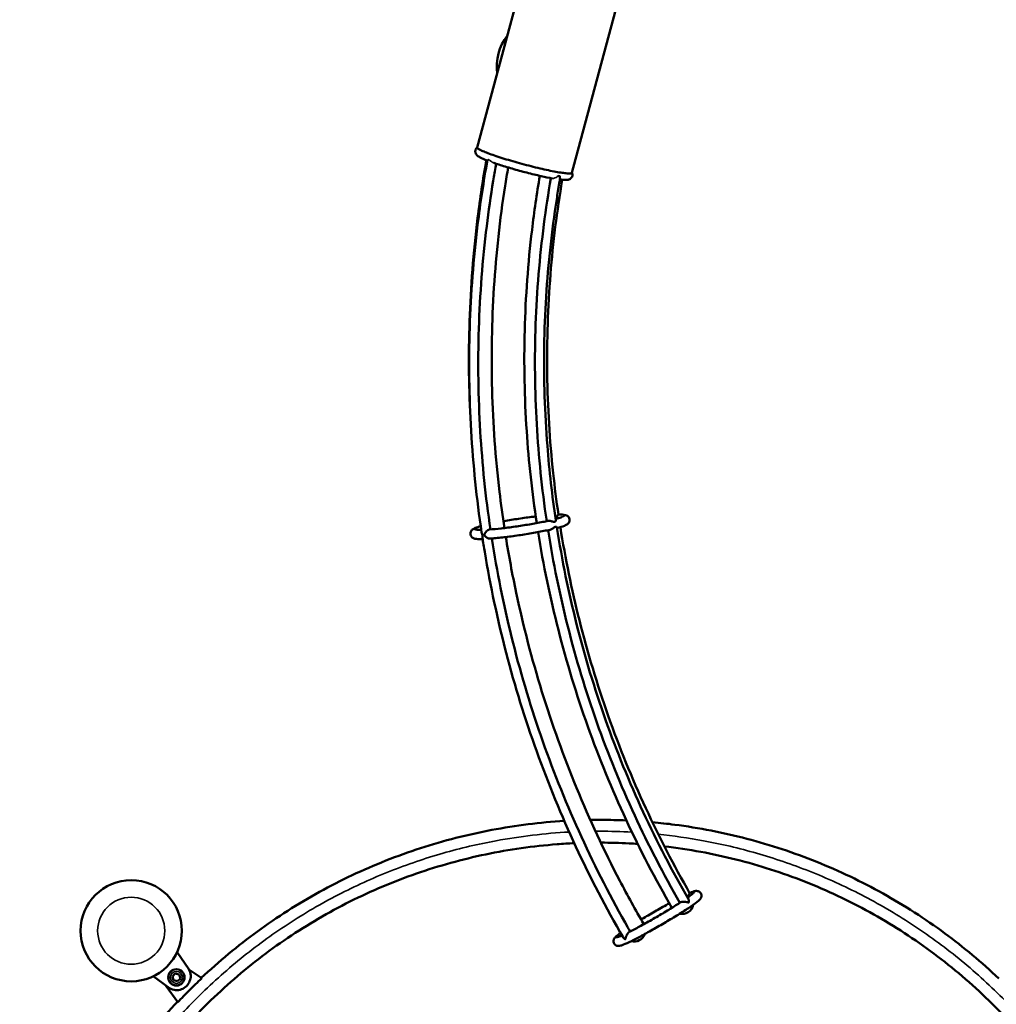
# Model space of a CAD drawing. Units: millimetres. Extents: x 5981.8 to 5992.3, y 2262.5 to 2271.7.
# Drawn here: x 5987.4 to 5988.2, y 2267.8 to 2268.7 of the extents above; entities that cross this region are included whole.
import ezdxf

# ---------------------------------------------------------------- set-up
doc = ezdxf.new("R2010")
doc.units = ezdxf.units.MM
doc.header["$LTSCALE"] = 25
for name, color, linetype, lineweight in [('ESF_Spielgeraet', 7, 'Continuous', 15), ('Sichtbar (ISO)', 7, 'Continuous', 50), ('Sichtbar schmal (ISO)', 7, 'Continuous', 35)]:
    doc.layers.add(name, color=color, linetype=linetype, lineweight=lineweight)

# ---------------------------------------------------------------- blocks, each defined once
blk = doc.blocks.new('26-0123-XVL-0-000_Murmel-Kombi_M-04')
at = {"layer": 'Sichtbar (ISO)'}
for p, q in [((7691.298, 6500.003), (7651.358, 6350.945)), ((7774.367, 6477.745), (7734.427, 6328.687)), ((7651.358, 6350.945), (7651.358, 6350.945)), ((7398.075, 5629.223), (7387.831, 5644.364)), ((7398.239, 5628.972), (7409.458, 5621.382)), ((7366.892, 5623.109), (7381.12, 5612.803)), ((7383.724, 5623.025), (7386.228, 5625.611)), ((7384.711, 5619.563), (7383.724, 5623.025)), ((7386.228, 5625.611), (7389.72, 5624.736)), ((7390.707, 5621.274), (7388.203, 5618.688)), ((7389.72, 5624.736), (7390.707, 5621.274)), ((7388.401, 5600.35), (7378.153, 5614.497)), ((7388.203, 5618.688), (7384.711, 5619.563))]:
    blk.add_line(p, q, dxfattribs=at)
for centre, radius in [((7347.533, 5663.122), 44.45), ((7387.215, 5622.15), 7.2), ((7387.215, 5622.15), 7.074)]:
    blk.add_circle(centre, radius, dxfattribs=at)
for centre, radius, start, end in [((7712.801, 6421.845), 44.45, 142.276649, 187.723351), ((7831.073, 5687.838), 10, 258.07756, 348.38624), ((7788.966, 5663.634), 10, 255.186723, 339.881869), ((7389.793, 5623.619), 10, 0.636133, 34.081415), ((7387.102, 5623.589), 12.691, 267.526697, 0.636133), ((7386.251, 5620.364), 10, 210.056351, 215.918585), ((7386.986, 5620.901), 10, 234.081415, 267.526697)]:
    blk.add_arc(centre, radius, start, end, dxfattribs=at)
for points, knots in [([(7660.201, 6339.455), (7657.57, 6340.472), (7655.45, 6341.391), (7652.89, 6342.755), (7652.116, 6343.209), (7651.067, 6344.139), (7650.786, 6344.42), (7650.205, 6345.196), (7649.894, 6345.735), (7649.629, 6346.721), (7649.575, 6347.067), (7649.548, 6348.023), (7649.666, 6348.664), (7650.132, 6349.757), (7650.463, 6350.228), (7651.009, 6350.779), (7651.202, 6350.94), (7651.393, 6351.078)], [10.5647371, 10.5647371, 10.5647371, 10.5647371, 11.8730715, 11.8730715, 12.6499412, 12.6499412, 12.9245196, 12.9245196, 13.2233996, 13.2233996, 13.3648958, 13.3648958, 13.6036059, 13.6036059, 13.8253364, 13.8253364, 13.937782, 13.937782, 13.937782, 13.937782]), ([(7651.358, 6350.945), (7651.317, 6350.795), (7651.384, 6350.616), (7651.695, 6350.248), (7651.896, 6350.07), (7652.694, 6349.487), (7653.483, 6349.037), (7655.551, 6348.021), (7656.825, 6347.46), (7659.819, 6346.246), (7661.531, 6345.598), (7665.335, 6344.226), (7667.419, 6343.508), (7671.891, 6342.038), (7674.268, 6341.29), (7679.239, 6339.773), (7681.82, 6339.01), (7687.104, 6337.503), (7689.793, 6336.764), (7695.189, 6335.325), (7697.882, 6334.629), (7703.187, 6333.313), (7705.785, 6332.696), (7710.797, 6331.55), (7713.199, 6331.026), (7717.73, 6330.097), (7719.847, 6329.694), (7723.723, 6329.011), (7725.474, 6328.735), (7728.551, 6328.33), (7729.871, 6328.202), (7732.035, 6328.09), (7732.872, 6328.105), (7734.039, 6328.286), (7734.365, 6328.453), (7734.427, 6328.687)], [-13.5188776, -13.5188776, -13.5188776, -13.5188776, -12.9823989, -12.9823989, -12.5637341, -12.5637341, -11.7258734, -11.7258734, -10.88808, -10.88808, -10.050262, -10.050262, -9.212671, -9.212671, -8.3754939, -8.3754939, -7.5379142, -7.5379142, -6.7002822, -6.7002822, -5.8626153, -5.8626153, -5.0249285, -5.0249285, -4.1872076, -4.1872076, -3.3496783, -3.3496783, -2.5121949, -2.5121949, -1.6749014, -1.6749014, -0.8373805, -0.8373805, -0.0000098, -0.0000098, -0.0000098, -0.0000098]), ([(7645.665, 6106.782), (7645.644, 6107.134), (7645.624, 6107.486), (7643.887, 6138.019), (7643.53, 6168.306), (7645.537, 6228.721), (7647.905, 6258.912), (7653.732, 6305.936), (7656.279, 6322.921), (7659.258, 6339.825)], [8.9066068, 8.9066068, 8.9066068, 8.9066068, 9.0127703, 9.0127703, 18.1124892, 18.1124892, 27.2119546, 27.2119546, 32.3799682, 32.3799682, 32.3799682, 32.3799682]), ([(7655.158, 6012.847), (7650.757, 6042.433), (7647.675, 6072.242), (7644.164, 6132.24), (7643.76, 6162.491), (7645.671, 6222.85), (7647.99, 6253.019), (7653.982, 6301.988), (7656.851, 6320.926), (7660.256, 6339.759)], [0, 0, 0, 0, 9.0020924, 9.0020924, 18.0918023, 18.0918023, 27.1840253, 27.1840253, 32.9470658, 32.9470658, 32.9470658, 32.9470658]), ([(7667.838, 6336.725), (7667.731, 6336.126), (7667.624, 6335.526), (7666.738, 6330.53), (7665.989, 6326.127), (7663.108, 6308.496), (7661.213, 6295.225), (7655.934, 6252.047), (7653.632, 6221.973), (7651.759, 6161.815), (7652.184, 6131.671), (7655.682, 6072.819), (7658.649, 6044.048), (7662.855, 6015.483)], [0.3944643, 0.3944643, 0.3944643, 0.3944643, 0.5778155, 0.5778155, 1.9226296, 1.9226296, 5.9577663, 5.9577663, 15.0217742, 15.0217742, 24.0797982, 24.0797982, 32.7696434, 32.7696434, 32.7696434, 32.7696434]), ([(7678.436, 6333.384), (7677.499, 6327.972), (7676.607, 6322.552), (7671.152, 6287.564), (7667.884, 6257.761), (7664.075, 6198.038), (7663.529, 6168.058), (7665.16, 6108.225), (7667.34, 6078.312), (7672.132, 6037.957), (7673.568, 6027.344), (7675.176, 6016.755)], [67.2166798, 67.2166798, 67.2166798, 67.2166798, 68.8705145, 68.8705145, 77.8807251, 77.8807251, 86.8909887, 86.8909887, 95.9013947, 95.9013947, 99.1235065, 99.1235065, 99.1235065, 99.1235065]), ([(7717.156, 6323.817), (7714.229, 6324.352), (7710.897, 6325.035), (7703.401, 6326.709), (7699.082, 6327.75), (7690.502, 6329.956), (7686.128, 6331.149), (7677.837, 6333.54), (7673.812, 6334.77), (7668.649, 6336.45), (7667.154, 6336.95), (7665.744, 6337.438)], [3.9694493, 3.9694493, 3.9694493, 3.9694493, 5.1726047, 5.1726047, 6.5218263, 6.5218263, 7.8478748, 7.8478748, 9.1699168, 9.1699168, 9.7421075, 9.7421075, 9.7421075, 9.7421075]), ([(7703.477, 6021.077), (7699.411, 6047.89), (7696.479, 6074.893), (7692.76, 6131.376), (7692.181, 6160.926), (7693.745, 6219.887), (7695.892, 6249.36), (7701.281, 6294.499), (7703.573, 6310.32), (7706.259, 6326.073)], [36.1457601, 36.1457601, 36.1457601, 36.1457601, 44.3057996, 44.3057996, 53.1843267, 53.1843267, 62.0628139, 62.0628139, 66.8721281, 66.8721281, 66.8721281, 66.8721281]), ([(7712.283, 6022.822), (7708.086, 6051.024), (7705.162, 6079.441), (7701.852, 6137.136), (7701.535, 6166.48), (7703.625, 6224.993), (7706.034, 6254.225), (7711.557, 6296.887), (7713.621, 6310.489), (7715.981, 6324.035)], [0.1526055, 0.1526055, 0.1526055, 0.1526055, 8.7334021, 8.7334021, 17.5489507, 17.5489507, 26.3616997, 26.3616997, 30.5023638, 30.5023638, 30.5023638, 30.5023638]), ([(7724.126, 6324.167), (7723.853, 6322.62), (7723.585, 6321.072), (7722.528, 6314.876), (7721.77, 6310.223), (7718.878, 6291.588), (7717.026, 6277.557), (7712.333, 6234.514), (7710.527, 6205.351), (7709.644, 6147.058), (7710.566, 6117.865), (7714.551, 6067.01), (7717.023, 6045.258), (7720.251, 6023.631)], [0.1577229, 0.1577229, 0.1577229, 0.1577229, 0.630893, 0.630893, 2.0504375, 2.0504375, 6.3099988, 6.3099988, 15.0890037, 15.0890037, 23.8632253, 23.8632253, 30.4446279, 30.4446279, 30.4446279, 30.4446279]), ([(7725.942, 6322.527), (7721.273, 6295.108), (7717.822, 6267.455), (7713.283, 6210.643), (7712.316, 6181.414), (7713.107, 6123.051), (7714.867, 6093.853), (7719.277, 6052.717), (7720.811, 6040.628), (7722.58, 6028.575)], [47.1870789, 47.1870789, 47.1870789, 47.1870789, 55.5625629, 55.5625629, 64.3495049, 64.3495049, 73.136431, 73.136431, 76.8031571, 76.8031571, 76.8031571, 76.8031571]), ([(7722.116, 6325.998), (7722.556, 6325.9), (7722.956, 6325.819), (7723.642, 6325.702), (7723.918, 6325.668), (7724.128, 6325.659), (7724.148, 6325.659), (7724.167, 6325.659)], [3.33673287, 3.33673287, 3.33673287, 3.33673287, 3.48672749, 3.48672749, 3.64066142, 3.64066142, 3.65775581, 3.65775581, 3.65775581, 3.65775581]), ([(7734.463, 6328.82), (7734.679, 6328.339), (7734.84, 6327.742), (7734.872, 6326.511), (7734.754, 6325.873), (7734.29, 6324.785), (7733.961, 6324.316), (7733.228, 6323.576), (7732.823, 6323.302), (7732.015, 6322.877), (7731.617, 6322.746), (7730.63, 6322.492), (7730.083, 6322.435), (7727.969, 6322.323), (7726.168, 6322.466), (7723.878, 6322.753)], [0.0314987, 0.0314987, 0.0314987, 0.0314987, 0.2818814, 0.2818814, 0.5189764, 0.5189764, 0.7390969, 0.7390969, 0.9662371, 0.9662371, 1.2336276, 1.2336276, 1.6919514, 1.6919514, 2.9270892, 2.9270892, 2.9270892, 2.9270892]), ([(7674.291, 6022.697), (7674.954, 6022.817), (7675.621, 6022.936), (7680.474, 6023.79), (7684.927, 6024.511), (7693.667, 6025.806), (7698.067, 6026.398), (7702.311, 6026.907), (7702.459, 6026.925), (7702.607, 6026.942)], [1.1251053, 1.1251053, 1.1251053, 1.1251053, 1.3386231, 1.3386231, 2.667182, 2.667182, 3.99119, 3.99119, 4.039056, 4.039056, 4.039056, 4.039056]), ([(7722.486, 6028.523), (7722.423, 6028.474), (7722.328, 6028.386), (7722.096, 6028.113), (7721.964, 6027.935), (7721.661, 6027.425), (7721.492, 6027.08), (7721.218, 6026.265), (7721.115, 6025.82), (7721.055, 6025.201), (7721.046, 6025.061), (7721.043, 6024.92)], [0.000001, 0.000001, 0.000001, 0.000001, 0.14880714, 0.14880714, 0.28761819, 0.28761819, 0.44925226, 0.44925226, 0.60024887, 0.60024887, 0.64380338, 0.64380338, 0.64380338, 0.64380338]), ([(7722.574, 6028.575), (7725.172, 6028.617), (7726.939, 6028.612), (7729.219, 6027.996), (7729.771, 6027.817), (7730.822, 6027.121), (7731.27, 6026.731), (7731.972, 6025.726), (7732.235, 6025.121), (7732.44, 6023.943), (7732.423, 6023.367), (7732.194, 6022.323), (7731.984, 6021.848), (7731.497, 6021.062), (7731.219, 6020.751), (7730.61, 6020.173), (7730.284, 6019.943), (7729.274, 6019.308), (7728.594, 6019.007), (7726.159, 6018.051), (7723.998, 6017.403), (7721.31, 6016.711)], [0, 0, 0, 0, 1.4542916, 1.4542916, 1.8634802, 1.8634802, 2.1214064, 2.1214064, 2.3601812, 2.3601812, 2.5685676, 2.5685676, 2.7782481, 2.7782481, 2.9987022, 2.9987022, 3.2939948, 3.2939948, 3.9425678, 3.9425678, 5.2625264, 5.2625264, 5.2625264, 5.2625264]), ([(7656.034, 6007.076), (7653.802, 6007.015), (7652.025, 6007.04), (7649.708, 6007.312), (7648.963, 6007.406), (7647.651, 6008.011), (7647.288, 6008.215), (7646.66, 6008.726), (7646.397, 6008.988), (7645.818, 6009.76), (7645.535, 6010.344), (7645.281, 6011.508), (7645.274, 6012.091), (7645.465, 6013.156), (7645.662, 6013.646), (7646.133, 6014.463), (7646.41, 6014.79), (7647.008, 6015.384), (7647.328, 6015.618), (7648.269, 6016.232), (7648.879, 6016.515), (7650.847, 6017.325), (7652.421, 6017.831), (7654.352, 6018.37)], [0.2150222, 0.2150222, 0.2150222, 0.2150222, 1.3965101, 1.3965101, 2.0883071, 2.0883071, 2.3170899, 2.3170899, 2.4772036, 2.4772036, 2.7142013, 2.7142013, 2.92435, 2.92435, 3.1344145, 3.1344145, 3.3541199, 3.3541199, 3.6385838, 3.6385838, 4.2275177, 4.2275177, 5.288754, 5.288754, 5.288754, 5.288754]), ([(7662.086, 6015.423), (7665.107, 6015.655), (7668.62, 6015.997), (7676.176, 6016.858), (7680.327, 6017.393), (7688.68, 6018.583), (7692.993, 6019.255), (7701.202, 6020.644), (7705.203, 6021.379), (7710.423, 6022.427), (7711.991, 6022.755), (7713.459, 6023.076)], [0, 0, 0, 0, 1.243774, 1.243774, 2.5128803, 2.5128803, 3.7904239, 3.7904239, 5.0697318, 5.0697318, 5.655731, 5.655731, 5.655731, 5.655731]), ([(7720.259, 6023.556), (7720.272, 6023.409), (7720.258, 6023.253), (7720.168, 6022.905), (7720.077, 6022.711), (7719.832, 6022.416), (7719.696, 6022.303), (7719.486, 6022.208), (7719.444, 6022.192), (7719.377, 6022.17), (7719.353, 6022.163), (7719.307, 6022.151), (7719.285, 6022.146), (7719.237, 6022.136), (7719.21, 6022.131), (7719.131, 6022.119), (7719.077, 6022.114), (7718.681, 6022.095), (7718.331, 6022.171), (7717.729, 6022.314), (7717.33, 6022.437), (7716.381, 6022.721), (7715.834, 6022.879), (7715.009, 6023.048), (7714.721, 6023.094), (7714.205, 6023.138), (7713.978, 6023.141), (7713.769, 6023.122)], [0.000001, 0.000001, 0.000001, 0.000001, 0.0894039, 0.0894039, 0.1993584, 0.1993584, 0.2849144, 0.2849144, 0.3048788, 0.3048788, 0.3159645, 0.3159645, 0.3254149, 0.3254149, 0.336845, 0.336845, 0.3584459, 0.3584459, 0.493451, 0.493451, 0.6949385, 0.6949385, 0.9443471, 0.9443471, 1.0818581, 1.0818581, 1.2020001, 1.2020001, 1.2020001, 1.2020001]), ([(7720.097, 6024.663), (7722.006, 6025.171), (7723.549, 6025.646), (7725.099, 6026.221), (7725.498, 6026.403), (7725.691, 6026.506), (7725.714, 6026.52), (7725.714, 6026.52)], [0.2061086, 0.2061086, 0.2061086, 0.2061086, 1.2288582, 1.2288582, 1.7912718, 1.7912718, 1.9416922, 1.9416922, 1.9416922, 1.9416922]), ([(7651.071, 6015.224), (7651.071, 6015.224), (7651.071, 6015.224), (7651.076, 6015.222), (7651.222, 6015.19), (7651.843, 6015.114), (7652.488, 6015.071), (7653.755, 6015.046), (7654.269, 6015.045), (7654.832, 6015.053)], [3.1543024, 3.1543024, 3.1543024, 3.1543024, 3.1605071, 3.1605071, 3.5199755, 3.5199755, 4.1381145, 4.1381145, 4.4874964, 4.4874964, 4.4874964, 4.4874964]), ([(7655.834, 6008.37), (7655.782, 6008.71), (7655.795, 6009.07), (7655.818, 6009.603), (7655.83, 6009.822), (7655.822, 6010.222), (7655.809, 6010.384), (7655.76, 6010.7), (7655.724, 6010.864), (7655.606, 6011.279), (7655.525, 6011.51), (7655.338, 6012.069), (7655.217, 6012.454), (7655.158, 6012.847)], [0.01884157, 0.01884157, 0.01884157, 0.01884157, 0.19170713, 0.19170713, 0.29044337, 0.29044337, 0.36421955, 0.36421955, 0.43674676, 0.43674676, 0.5341855, 0.5341855, 0.69680591, 0.69680591, 0.69680591, 0.69680591]), ([(7661.815, 6015.378), (7661.59, 6015.324), (7661.343, 6015.225), (7660.789, 6014.931), (7660.486, 6014.731), (7659.72, 6014.141), (7659.267, 6013.713), (7658.432, 6012.765), (7658.091, 6012.277), (7657.769, 6011.629), (7657.676, 6011.39), (7657.599, 6010.969), (7657.597, 6010.804), (7657.646, 6010.481), (7657.699, 6010.326), (7657.9, 6009.919), (7658.093, 6009.679), (7658.683, 6009.063), (7659.245, 6008.63), (7660.365, 6008.002), (7660.848, 6007.788), (7661.701, 6007.526), (7662.07, 6007.454), (7662.51, 6007.438), (7662.608, 6007.439), (7662.701, 6007.447)], [0.000001, 0.000001, 0.000001, 0.000001, 0.1026923, 0.1026923, 0.2185814, 0.2185814, 0.400545, 0.400545, 0.5977467, 0.5977467, 0.6973129, 0.6973129, 0.7711665, 0.7711665, 0.8473181, 0.8473181, 0.9800626, 0.9800626, 1.2419142, 1.2419142, 1.4240626, 1.4240626, 1.56944, 1.56944, 1.613429, 1.613429, 1.613429, 1.613429]), ([(7715.313, 6015.293), (7711.927, 6014.549), (7708.029, 6013.773), (7699.81, 6012.276), (7695.384, 6011.536), (7686.626, 6010.191), (7682.18, 6009.569), (7673.819, 6008.517), (7669.799, 6008.074), (7665.008, 6007.633), (7663.827, 6007.533), (7662.701, 6007.447)], [0, 0, 0, 0, 1.3377412, 1.3377412, 2.6725029, 2.6725029, 3.9968078, 3.9968078, 5.3183785, 5.3183785, 5.7734208, 5.7734208, 5.7734208, 5.7734208]), ([(7822.183, 5683.235), (7807.603, 5708.406), (7794.153, 5734.259), (7769.486, 5787.424), (7758.282, 5814.808), (7738.462, 5870.425), (7729.827, 5898.717), (7715.282, 5955.634), (7709.334, 5984.313), (7704.711, 6013.169)], [0.0478803, 0.0478803, 0.0478803, 0.0478803, 8.7906167, 8.7906167, 17.6690859, 17.6690859, 26.5483682, 26.5483682, 35.3430043, 35.3430043, 35.3430043, 35.3430043]), ([(7829.282, 5687.699), (7814.877, 5712.65), (7801.594, 5738.276), (7777.194, 5791.081), (7766.1, 5818.337), (7746.512, 5873.679), (7737.996, 5901.825), (7723.759, 5958.191), (7717.975, 5986.459), (7713.496, 6014.901)], [0.0850106, 0.0850106, 0.0850106, 0.0850106, 8.7442963, 8.7442963, 17.5748665, 17.5748665, 26.4016709, 26.4016709, 35.0661046, 35.0661046, 35.0661046, 35.0661046]), ([(7715.313, 6015.293), (7715.33, 6015.296), (7715.346, 6015.3), (7715.698, 6015.383), (7716.046, 6015.522), (7716.835, 6015.917), (7717.271, 6016.194), (7718.065, 6016.741), (7718.415, 6017.001), (7719.034, 6017.43), (7719.358, 6017.642), (7719.731, 6017.794), (7719.784, 6017.813), (7719.863, 6017.837), (7719.89, 6017.845), (7719.939, 6017.858), (7719.96, 6017.863), (7720.006, 6017.873), (7720.031, 6017.877), (7720.098, 6017.888), (7720.14, 6017.893), (7720.362, 6017.907), (7720.52, 6017.877), (7720.829, 6017.754), (7720.967, 6017.647), (7721.146, 6017.433), (7721.201, 6017.327), (7721.227, 6017.223)], [2.1507988, 2.1507988, 2.1507988, 2.1507988, 2.1631198, 2.1631198, 2.4065843, 2.4065843, 2.7122574, 2.7122574, 2.9858432, 2.9858432, 3.2390039, 3.2390039, 3.2815362, 3.2815362, 3.3036184, 3.3036184, 3.3216643, 3.3216643, 3.3425934, 3.3425934, 3.3796351, 3.3796351, 3.5425403, 3.5425403, 3.7512414, 3.7512414, 3.9256579, 3.9256579, 3.9256579, 3.9256579]), ([(7721.238, 6017.17), (7725.702, 5988.617), (7731.493, 5960.237), (7745.721, 5903.911), (7754.199, 5875.911), (7773.705, 5820.858), (7784.755, 5793.746), (7809.082, 5741.187), (7822.34, 5715.664), (7836.719, 5690.819)], [0, 0, 0, 0, 8.6978768, 8.6978768, 17.4798839, 17.4798839, 26.2656489, 26.2656489, 34.8940936, 34.8940936, 34.8940936, 34.8940936]), ([(7724.27, 6017.519), (7728.633, 5990.063), (7734.22, 5962.771), (7748.12, 5907.482), (7756.57, 5879.457), (7776.022, 5824.367), (7787.044, 5797.241), (7811.002, 5745.34), (7823.856, 5720.463), (7837.778, 5696.225)], [0.3377225, 0.3377225, 0.3377225, 0.3377225, 8.704469, 8.704469, 17.4915005, 17.4915005, 26.278161, 26.278161, 34.680093, 34.680093, 34.680093, 34.680093]), ([(7779.265, 5657.382), (7764.306, 5683.26), (7750.49, 5709.828), (7725.18, 5764.297), (7713.685, 5792.264), (7693.272, 5849.067), (7684.336, 5877.961), (7669.111, 5936.376), (7662.81, 5965.957), (7657.155, 5999.938), (7656.481, 6004.152), (7655.834, 6008.37)], [0, 0, 0, 0, 8.9842794, 8.9842794, 18.0588701, 18.0588701, 27.1384081, 27.1384081, 36.2208328, 36.2208328, 37.505175, 37.505175, 37.505175, 37.505175]), ([(7664.055, 6007.555), (7668.564, 5978.552), (7674.359, 5949.717), (7688.633, 5892.016), (7697.188, 5863.107), (7716.855, 5806.242), (7727.985, 5778.228), (7752.706, 5723.375), (7766.322, 5696.48), (7782.581, 5667.674), (7784.062, 5665.077), (7785.556, 5662.486)], [0.1337449, 0.1337449, 0.1337449, 0.1337449, 8.9672864, 8.9672864, 18.018561, 18.018561, 27.0658685, 27.0658685, 36.110097, 36.110097, 37.0088838, 37.0088838, 37.0088838, 37.0088838]), ([(7676.409, 6008.846), (7679.03, 5992.482), (7682.062, 5976.181), (7691.715, 5930.686), (7699.269, 5901.646), (7716.965, 5844.421), (7727.124, 5816.177), (7749.941, 5760.774), (7762.622, 5733.557), (7783.218, 5694.129), (7790.223, 5681.408), (7797.502, 5668.849)], [99.9261852, 99.9261852, 99.9261852, 99.9261852, 104.9116132, 104.9116132, 113.9216812, 113.9216812, 122.931469, 122.931469, 131.9412872, 131.9412872, 136.3047009, 136.3047009, 136.3047009, 136.3047009]), ([(7409.071, 5621.643), (7424.587, 5636.266), (7441.053, 5649.94), (7475.654, 5675.184), (7493.872, 5686.785), (7531.551, 5707.549), (7551.088, 5716.756), (7591.087, 5732.596), (7611.63, 5739.261), (7653.311, 5749.924), (7674.532, 5753.942), (7706.452, 5757.913), (7717.077, 5758.898), (7727.723, 5759.55)], [0, 0, 0, 0, 6.3959751, 6.3959751, 12.8493527, 12.8493527, 19.3026047, 19.3026047, 25.7559031, 25.7559031, 32.2094923, 32.2094923, 35.4059073, 35.4059073, 35.4059073, 35.4059073]), ([(7750.589, 5760.436), (7753.819, 5760.489), (7757.049, 5760.51), (7767.592, 5760.481), (7774.912, 5760.303), (7782.226, 5759.967)], [37.6924766, 37.6924766, 37.6924766, 37.6924766, 38.6611299, 38.6611299, 40.8556063, 40.8556063, 40.8556063, 40.8556063]), ([(7805.08, 5758.404), (7811.63, 5757.808), (7818.168, 5757.085), (7846.014, 5753.461), (7867.21, 5749.325), (7908.828, 5738.43), (7929.334, 5731.65), (7969.244, 5715.586), (7988.728, 5706.271), (8026.289, 5685.297), (8044.441, 5673.596), (8078.297, 5648.606), (8094.134, 5635.362), (8109.087, 5621.237)], [43.1443482, 43.1443482, 43.1443482, 43.1443482, 45.1159883, 45.1159883, 51.5687885, 51.5687885, 58.0221673, 58.0221673, 64.4752314, 64.4752314, 70.9283082, 70.9283082, 77.0992031, 77.0992031, 77.0992031, 77.0992031]), ([(7736.48, 5739.991), (7731.455, 5739.761), (7726.434, 5739.453), (7700.402, 5737.458), (7679.444, 5734.484), (7638.166, 5725.873), (7617.761, 5720.22), (7577.931, 5706.362), (7558.423, 5698.127), (7520.71, 5679.254), (7502.426, 5668.575), (7467.463, 5645.002), (7450.71, 5632.06), (7419.073, 5604.179), (7404.124, 5589.182), (7376.34, 5557.456), (7363.448, 5540.66), (7339.985, 5505.62), (7329.365, 5487.305), (7310.612, 5449.536), (7302.439, 5430.004), (7288.707, 5390.133), (7283.118, 5369.711), (7275.901, 5334.559), (7273.578, 5319.906), (7271.925, 5305.186)], [74.3451854, 74.3451854, 74.3451854, 74.3451854, 75.8533069, 75.8533069, 82.1775175, 82.1775175, 88.5031824, 88.5031824, 94.8292044, 94.8292044, 101.154842, 101.154842, 107.4795579, 107.4795579, 113.805513, 113.805513, 120.1312694, 120.1312694, 126.4564173, 126.4564173, 132.781764, 132.781764, 139.1073481, 139.1073481, 143.5472017, 143.5472017, 143.5472017, 143.5472017]), ([(7792.098, 5739.375), (7789.626, 5739.543), (7787.153, 5739.692), (7776.397, 5740.26), (7768.095, 5740.487), (7759.792, 5740.503)], [68.7840541, 68.7840541, 68.7840541, 68.7840541, 69.5269861, 69.5269861, 72.0155042, 72.0155042, 72.0155042, 72.0155042]), ([(8246.504, 5298.535), (8244.454, 5319.34), (8241.064, 5340.057), (8231.643, 5380.979), (8225.571, 5401.263), (8210.895, 5440.799), (8202.26, 5460.132), (8182.613, 5497.446), (8171.56, 5515.505), (8147.271, 5549.975), (8133.985, 5566.459), (8105.458, 5597.515), (8090.156, 5612.151), (8057.864, 5639.275), (8040.804, 5651.819), (8005.289, 5674.553), (7986.76, 5684.793), (7948.613, 5702.763), (7928.916, 5710.532), (7888.769, 5723.44), (7868.235, 5728.606), (7836.917, 5734.366), (7826.261, 5735.965), (7815.565, 5737.211)], [0, 0, 0, 0, 6.2719087, 6.2719087, 12.5977267, 12.5977267, 18.9234347, 18.9234347, 25.2488887, 25.2488887, 31.5739785, 31.5739785, 37.8997768, 37.8997768, 44.2257509, 44.2257509, 50.5504595, 50.5504595, 56.8760847, 56.8760847, 63.2018318, 63.2018318, 66.4291167, 66.4291167, 66.4291167, 66.4291167]), ([(7837.732, 5696.205), (7839.944, 5697.173), (7841.267, 5697.796), (7843.524, 5698.079), (7844.056, 5698.122), (7845.109, 5697.904), (7845.491, 5697.783), (7846.309, 5697.365), (7846.75, 5697.037), (7847.444, 5696.25), (7847.717, 5695.794), (7848.069, 5694.84), (7848.152, 5694.332), (7848.149, 5693.388), (7848.066, 5692.945), (7847.832, 5692.195), (7847.681, 5691.885), (7847.339, 5691.29), (7847.148, 5691.036), (7846.542, 5690.298), (7846.123, 5689.901), (7844.144, 5688.149), (7841.886, 5686.497), (7836.134, 5682.583), (7832.711, 5680.366), (7825.609, 5675.932), (7821.92, 5673.69), (7814.425, 5669.247), (7810.523, 5666.986), (7802.996, 5662.729), (7799.271, 5660.675), (7792.467, 5657.031), (7789.299, 5655.392), (7783.863, 5652.71), (7781.558, 5651.649), (7778.83, 5650.545), (7778.03, 5650.253), (7776.584, 5649.843), (7775.977, 5649.633), (7774.564, 5649.753), (7774.268, 5649.8), (7773.465, 5650.031), (7772.917, 5650.29), (7772.056, 5650.989), (7771.71, 5651.389), (7771.199, 5652.28), (7771.027, 5652.779), (7770.875, 5653.756), (7770.892, 5654.243), (7771.044, 5655.092), (7771.176, 5655.461), (7771.472, 5656.105), (7771.64, 5656.371), (7772.078, 5656.99), (7772.343, 5657.281), (7773.467, 5658.429), (7774.512, 5659.269), (7776.289, 5660.598), (7776.675, 5660.881), (7777.083, 5661.175)], [0, 0, 0, 0, 1.446441, 1.446441, 1.7920641, 1.7920641, 1.9570079, 1.9570079, 2.1482923, 2.1482923, 2.3265846, 2.3265846, 2.5051775, 2.5051775, 2.6841525, 2.6841525, 2.869883, 2.869883, 3.1171141, 3.1171141, 3.6698912, 3.6698912, 5.3272543, 5.3272543, 6.8348121, 6.8348121, 8.1625973, 8.1625973, 9.4802938, 9.4802938, 10.7958679, 10.7958679, 12.1145156, 12.1145156, 13.4536874, 13.4536874, 14.1545087, 14.1545087, 14.7920782, 14.7920782, 14.937057, 14.937057, 15.1590787, 15.1590787, 15.338142, 15.338142, 15.5171347, 15.5171347, 15.6960669, 15.6960669, 15.8769118, 15.8769118, 16.0848812, 16.0848812, 16.4443266, 16.4443266, 17.524005, 17.524005, 17.8012759, 17.8012759, 17.8012759, 17.8012759]), ([(7836.808, 5690.65), (7836.943, 5690.368), (7837.04, 5690.039), (7837.178, 5689.228), (7837.187, 5688.801), (7837.169, 5688.347), (7837.154, 5688.201), (7837.116, 5688.023), (7837.097, 5687.974), (7837.066, 5687.929), (7837.057, 5687.92), (7837.045, 5687.908), (7837.042, 5687.906), (7837.037, 5687.902), (7837.035, 5687.901), (7837.031, 5687.898), (7837.029, 5687.897), (7837.025, 5687.894), (7837.022, 5687.893), (7837.015, 5687.889), (7837.011, 5687.887), (7836.972, 5687.871), (7836.928, 5687.868), (7836.752, 5687.888), (7836.581, 5687.937), (7836.12, 5688.065), (7835.71, 5688.179), (7834.433, 5688.449), (7833.666, 5688.552), (7832.367, 5688.62), (7831.833, 5688.608), (7831.113, 5688.525), (7830.876, 5688.483), (7830.465, 5688.376), (7830.291, 5688.314), (7830.142, 5688.24)], [0.000001, 0.000001, 0.000001, 0.000001, 0.1465161, 0.1465161, 0.3323593, 0.3323593, 0.4369499, 0.4369499, 0.5103797, 0.5103797, 0.534194, 0.534194, 0.5412608, 0.5412608, 0.5457191, 0.5457191, 0.5498733, 0.5498733, 0.5553072, 0.5553072, 0.5645509, 0.5645509, 0.6325269, 0.6325269, 0.7610276, 0.7610276, 0.9358735, 0.9358735, 1.1908229, 1.1908229, 1.3947264, 1.3947264, 1.5043665, 1.5043665, 1.6037611, 1.6037611, 1.6037611, 1.6037611]), ([(7835.951, 5692.149), (7837.52, 5693.246), (7838.786, 5694.185), (7840.139, 5695.28), (7840.509, 5695.612), (7840.745, 5695.848), (7840.782, 5695.89), (7840.782, 5695.89)], [0.2610312, 0.2610312, 0.2610312, 0.2610312, 1.2484908, 1.2484908, 1.8299802, 1.8299802, 2.0455719, 2.0455719, 2.0455719, 2.0455719]), ([(7837.634, 5696.126), (7837.553, 5696.034), (7837.448, 5695.866), (7837.248, 5695.337), (7837.164, 5695.001), (7837.082, 5694.231), (7837.081, 5693.799), (7837.16, 5693.23), (7837.177, 5693.131), (7837.196, 5693.032)], [0.000001, 0.000001, 0.000001, 0.000001, 0.18808691, 0.18808691, 0.37218233, 0.37218233, 0.54829832, 0.54829832, 0.58486514, 0.58486514, 0.58486514, 0.58486514]), ([(7784.643, 5662.024), (7787.321, 5663.372), (7790.432, 5665.003), (7797.107, 5668.614), (7800.765, 5670.647), (7808.116, 5674.834), (7811.906, 5677.043), (7819.11, 5681.341), (7822.617, 5683.485), (7827.234, 5686.386), (7828.647, 5687.287), (7829.967, 5688.142)], [0, 0, 0, 0, 1.2539685, 1.2539685, 2.5295942, 2.5295942, 3.812486, 3.812486, 5.0967973, 5.0967973, 5.7037322, 5.7037322, 5.7037322, 5.7037322]), ([(7795.172, 5672.891), (7795.848, 5673.302), (7796.53, 5673.715), (7800.86, 5676.323), (7804.737, 5678.604), (7812.351, 5682.978), (7816.186, 5685.129), (7819.809, 5687.108), (7819.863, 5687.137), (7819.918, 5687.167)], [1.0787296, 1.0787296, 1.0787296, 1.0787296, 1.3279374, 1.3279374, 2.6487969, 2.6487969, 3.9678007, 3.9678007, 3.9879058, 3.9879058, 3.9879058, 3.9879058]), ([(7774.911, 5657.689), (7774.911, 5657.689), (7774.951, 5657.697), (7775.191, 5657.761), (7775.543, 5657.872), (7776.597, 5658.264), (7777.392, 5658.591), (7778.329, 5659.004)], [3.4735612, 3.4735612, 3.4735612, 3.4735612, 3.6588607, 3.6588607, 4.1472456, 4.1472456, 4.796356, 4.796356, 4.796356, 4.796356]), ([(7784.438, 5661.904), (7784.269, 5661.793), (7784.098, 5661.649), (7783.741, 5661.287), (7783.557, 5661.066), (7783.08, 5660.408), (7782.791, 5659.916), (7782.201, 5658.692), (7781.925, 5657.952), (7781.566, 5656.618), (7781.498, 5656.193), (7781.451, 5655.919), (7781.434, 5655.813), (7781.406, 5655.718), (7781.397, 5655.698), (7781.383, 5655.678), (7781.378, 5655.672), (7781.371, 5655.667), (7781.369, 5655.666), (7781.367, 5655.665), (7781.366, 5655.664), (7781.364, 5655.663), (7781.363, 5655.663), (7781.361, 5655.662), (7781.36, 5655.662), (7781.357, 5655.66), (7781.354, 5655.66), (7781.341, 5655.656), (7781.329, 5655.656), (7781.296, 5655.662), (7781.274, 5655.668), (7781.191, 5655.7), (7781.109, 5655.741), (7780.817, 5655.902), (7780.343, 5656.183), (7779.64, 5656.847), (7779.422, 5657.109), (7779.265, 5657.382)], [0.000001, 0.000001, 0.000001, 0.000001, 0.0832345, 0.0832345, 0.1760532, 0.1760532, 0.3364138, 0.3364138, 0.535887, 0.535887, 0.6923536, 0.6923536, 0.8108125, 0.8108125, 0.8653659, 0.8653659, 0.8884214, 0.8884214, 0.8944282, 0.8944282, 0.8979855, 0.8979855, 0.9010676, 0.9010676, 0.904919, 0.904919, 0.9124865, 0.9124865, 0.9474723, 0.9474723, 0.9901332, 0.9901332, 1.0945293, 1.0945293, 1.3494818, 1.3494818, 1.4986422, 1.4986422, 1.4986422, 1.4986422]), ([(7388.401, 5600.35), (7391.738, 5603.884), (7398.654, 5611), (7405.774, 5617.911), (7409.458, 5621.382)], [-1192.4025325, -1192.4025325, -1192.4025325, -1192.4025325, -1178.0953848, -1163.1943594, -1163.1943594, -1163.1943594, -1163.1943594]), ([(7249.634, 5278.507), (7250.33, 5291.153), (7251.496, 5303.776), (7255.906, 5337.653), (7260.042, 5358.849), (7270.936, 5400.467), (7277.717, 5420.973), (7293.78, 5460.883), (7303.095, 5480.367), (7324.07, 5517.928), (7335.77, 5536.08), (7360.761, 5569.935), (7374.004, 5585.772), (7388.129, 5600.725)], [41.3199855, 41.3199855, 41.3199855, 41.3199855, 45.115988, 45.115988, 51.5687882, 51.5687882, 58.022167, 58.022167, 64.4752312, 64.4752312, 70.9283079, 70.9283079, 77.0991094, 77.0991094, 77.0991094, 77.0991094])]:
    blk.add_open_spline(points, degree=3, knots=knots, dxfattribs=at)
for points in [[(7722.574, 6028.575), (7722.562, 6028.575), (7722.533, 6028.559), (7722.486, 6028.523)], [(7713.769, 6023.122), (7713.66, 6023.113), (7713.557, 6023.098), (7713.459, 6023.076)], [(7720.251, 6023.631), (7720.254, 6023.606), (7720.257, 6023.581), (7720.259, 6023.556)], [(7662.086, 6015.423), (7662.001, 6015.416), (7661.911, 6015.402), (7661.815, 6015.378)], [(7721.227, 6017.223), (7721.231, 6017.205), (7721.235, 6017.188), (7721.238, 6017.17)], [(7836.719, 5690.819), (7836.75, 5690.765), (7836.78, 5690.708), (7836.808, 5690.65)], [(7837.732, 5696.205), (7837.705, 5696.193), (7837.672, 5696.168), (7837.634, 5696.126)], [(7830.142, 5688.24), (7830.078, 5688.209), (7830.02, 5688.176), (7829.967, 5688.142)], [(7784.643, 5662.024), (7784.576, 5661.99), (7784.507, 5661.95), (7784.438, 5661.904)]]:
    blk.add_open_spline(points, degree=3, dxfattribs=at)
at = {"layer": 'Sichtbar schmal (ISO)'}
for centre, radius in [((7347.533, 5663.122), 29.45), ((7387.22, 5622.15), 5.277)]:
    blk.add_circle(centre, radius, dxfattribs=at)
for centre, start_param, end_param in [((7653.574, 6347.623), 5.5605726, 6.2825819), ((7649.313, 6011.945), 4.3323324, 6.2826322), ((7774.913, 5653.996), 4.7894044, 6.2827588)]:
    blk.add_ellipse(centre, major_axis=(-3.864, 1.035), ratio=0.9961947, start_param=start_param, end_param=end_param, dxfattribs=at)
for points, knots in [([(7665.744, 6337.438), (7665.432, 6337.546), (7665.115, 6337.701), (7664.294, 6338.183), (7663.798, 6338.556), (7663.038, 6339.155), (7662.75, 6339.39), (7662.165, 6339.827), (7661.894, 6340.004), (7661.613, 6340.129), (7661.587, 6340.14), (7661.551, 6340.155), (7661.54, 6340.159), (7661.521, 6340.166), (7661.513, 6340.169), (7661.496, 6340.175), (7661.487, 6340.178), (7661.466, 6340.186), (7661.454, 6340.19), (7661.41, 6340.204), (7661.378, 6340.213), (7661.245, 6340.247), (7661.149, 6340.26), (7660.914, 6340.265), (7660.788, 6340.24), (7660.52, 6340.136), (7660.395, 6340.035), (7660.288, 6339.868), (7660.265, 6339.813), (7660.256, 6339.759)], [0.04803934, 0.04803934, 0.04803934, 0.04803934, 0.15993098, 0.15993098, 0.33983509, 0.33983509, 0.45351267, 0.45351267, 0.57821585, 0.57821585, 0.59119121, 0.59119121, 0.59634847, 0.59634847, 0.60061542, 0.60061542, 0.60496028, 0.60496028, 0.61125146, 0.61125146, 0.62760263, 0.62760263, 0.6815655, 0.6815655, 0.76802173, 0.76802173, 0.89777, 0.89777, 0.95816384, 0.95816384, 0.95816384, 0.95816384]), ([(7724.13, 6324.192), (7723.612, 6321.247), (7717.921, 6287.966), (7710.458, 6223.471), (7708.958, 6130.259), (7714.557, 6063.515), (7719.587, 6028.059), (7720.259, 6023.556)], [829.4920065, 829.4920065, 829.4920065, 829.4920065, 838.537286, 931.5977526, 1025.5859265, 1120.0570933, 1133.8180742, 1133.8180742, 1133.8180742, 1133.8180742]), ([(7722.116, 6325.998), (7722.11, 6325.99), (7722.104, 6325.982), (7721.913, 6325.727), (7721.657, 6325.481), (7720.862, 6324.861), (7720.23, 6324.492), (7719.071, 6324.024), (7718.593, 6323.885), (7717.881, 6323.782), (7717.633, 6323.77), (7717.318, 6323.792), (7717.235, 6323.802), (7717.156, 6323.817)], [0.04164949, 0.04164949, 0.04164949, 0.04164949, 0.0434995, 0.0434995, 0.10120838, 0.10120838, 0.19487793, 0.19487793, 0.25906204, 0.25906204, 0.29630093, 0.29630093, 0.31055469, 0.31055469, 0.31055469, 0.31055469]), ([(7724.13, 6324.192), (7724.173, 6324.453), (7724.181, 6324.726), (7724.177, 6325.213), (7724.168, 6325.436), (7724.167, 6325.656), (7724.167, 6325.657), (7724.167, 6325.659)], [0.4602351, 0.4602351, 0.4602351, 0.4602351, 0.5949245, 0.5949245, 0.7075974, 0.7075974, 0.7083192, 0.7083192, 0.7083192, 0.7083192]), ([(7702.609, 6026.927), (7698.328, 6026.42), (7688.805, 6025.144), (7679.115, 6023.555), (7674.376, 6022.698), (7674.293, 6022.683)], [174.5571649, 174.5571649, 174.5571649, 174.5571649, 188.4952616, 203.5736006, 203.8423405, 203.8423405, 203.8423405, 203.8423405]), ([(7720.102, 6024.628), (7721.94, 6025.108), (7725.966, 6026.29), (7728.748, 6027.769), (7726.703, 6028.462), (7723.615, 6028.534), (7722.486, 6028.523)], [101.1814504, 101.1814504, 101.1814504, 101.1814504, 110.5851687, 125.6635077, 140.7418467, 147.5724848, 147.5724848, 147.5724848, 147.5724848]), ([(7654.358, 6018.326), (7653.398, 6018.051), (7651.418, 6017.436), (7649.357, 6016.591), (7648.773, 6016.099), (7648.716, 6015.887)], [230.5951522, 230.5951522, 230.5951522, 230.5951522, 236.2486764, 243.7878459, 251.3270154, 251.3270154, 251.3270154, 251.3270154]), ([(7661.815, 6015.378), (7665.077, 6015.63), (7673.078, 6016.416), (7687.335, 6018.31), (7699.988, 6020.385), (7708.601, 6022.025), (7712.311, 6022.802), (7713.769, 6023.122)], [34.4529758, 34.4529758, 34.4529758, 34.4529758, 47.7534149, 62.8317539, 77.9100928, 85.9927964, 91.7825831, 91.7825831, 91.7825831, 91.7825831]), ([(7648.716, 6015.887), (7648.66, 6015.675), (7649.016, 6015.322), (7650.986, 6015.012), (7653.31, 6014.974), (7654.782, 6015.003), (7654.839, 6015.005)], [0, 0, 0, 0, 7.5391695, 15.078339, 23.1610425, 23.4868698, 23.4868698, 23.4868698, 23.4868698]), ([(7721.227, 6017.223), (7725.022, 5992.941), (7735.785, 5938.243), (7760.001, 5855.027), (7794.162, 5769.969), (7821.99, 5716.243), (7836.808, 5690.65)], [1140.2725194, 1140.2725194, 1140.2725194, 1140.2725194, 1214.5520598, 1308.6102351, 1401.782863, 1491.0536888, 1491.0536888, 1491.0536888, 1491.0536888]), ([(7787.069, 5749.707), (7777.676, 5750.238), (7767.019, 5750.539), (7756.363, 5750.499), (7755.114, 5750.489)], [757.1737893, 757.1737893, 757.1737893, 757.1737893, 785.3969232, 789.1436024, 789.1436024, 789.1436024, 789.1436024]), ([(7732.034, 5749.782), (7710.517, 5748.624), (7673.193, 5744.191), (7620.675, 5731.843), (7574.202, 5716.036), (7528.591, 5695.28), (7484.633, 5669.636), (7443.078, 5639.306), (7404.683, 5604.691), (7370.051, 5566.278), (7339.735, 5524.738), (7314.088, 5480.777), (7293.332, 5435.169), (7277.522, 5388.689), (7266.565, 5342.075), (7262.091, 5309.498), (7260.644, 5292.676), (7260.531, 5291.299)], [812.2380199, 812.2380199, 812.2380199, 812.2380199, 876.888031, 924.7738598, 973.8761606, 1023.9970239, 1074.9099545, 1126.3649735, 1178.0953848, 1229.8257962, 1281.2808151, 1332.1937457, 1382.314609, 1431.4169098, 1479.3027386, 1525.8060103, 1529.9502016, 1529.9502016, 1529.9502016, 1529.9502016]), ([(8257.834, 5282.585), (8256.563, 5302.342), (8252.148, 5337.886), (8240.205, 5388.691), (8224.397, 5435.165), (8203.641, 5480.776), (8177.997, 5524.734), (8147.667, 5566.288), (8113.053, 5604.683), (8074.639, 5639.315), (8033.099, 5669.632), (7989.138, 5695.279), (7943.53, 5716.035), (7897.05, 5731.844), (7852.533, 5742.309), (7823.494, 5746.487), (7810.214, 5747.859)], [32.1006579, 32.1006579, 32.1006579, 32.1006579, 91.4911078, 139.3769366, 188.4792374, 238.6001007, 289.5130313, 340.9680503, 392.6984616, 444.4288729, 495.8838919, 546.7968225, 596.9176858, 646.0199866, 693.9058154, 733.9548275, 733.9548275, 733.9548275, 733.9548275]), ([(7835.962, 5692.13), (7837.304, 5693.064), (7840.57, 5695.433), (7842.965, 5697.719), (7841.219, 5697.589), (7838.577, 5696.533), (7837.634, 5696.126)], [102.4281142, 102.4281142, 102.4281142, 102.4281142, 110.5851687, 125.6635077, 140.7418467, 147.358339, 147.358339, 147.358339, 147.358339]), ([(7784.438, 5661.904), (7787.25, 5663.321), (7794.193, 5666.962), (7806.6, 5673.899), (7817.682, 5680.442), (7825.381, 5685.192), (7828.753, 5687.341), (7830.142, 5688.24)], [34.6811718, 34.6811718, 34.6811718, 34.6811718, 47.7534149, 62.8317539, 77.9100928, 85.9927964, 92.3473182, 92.3473182, 92.3473182, 92.3473182]), ([(7819.922, 5687.159), (7816.256, 5685.16), (7808.02, 5680.542), (7799.548, 5675.54), (7795.324, 5672.973), (7795.176, 5672.883)], [174.889127, 174.889127, 174.889127, 174.889127, 188.4952616, 203.5736006, 204.1222734, 204.1222734, 204.1222734, 204.1222734]), ([(7772.91, 5657.45), (7772.853, 5657.238), (7773.151, 5657.052), (7774.855, 5657.501), (7776.913, 5658.339), (7778.248, 5658.935), (7778.344, 5658.978)], [0, 0, 0, 0, 7.5391695, 15.078339, 23.1610425, 23.7816806, 23.7816806, 23.7816806, 23.7816806]), ([(7777.097, 5661.151), (7776.576, 5660.771), (7775.15, 5659.707), (7773.492, 5658.321), (7772.967, 5657.662), (7772.91, 5657.45)], [232.46752, 232.46752, 232.46752, 232.46752, 236.2486764, 243.7878459, 251.3270154, 251.3270154, 251.3270154, 251.3270154])]:
    blk.add_open_spline(points, degree=3, knots=knots, dxfattribs=at)
for points in [[(7724.167, 6325.659), (7723.51, 6325.763), (7722.826, 6325.876), (7722.116, 6325.998)], [(7724.126, 6324.167), (7724.127, 6324.176), (7724.129, 6324.184), (7724.13, 6324.192)]]:
    blk.add_open_spline(points, degree=3, dxfattribs=at)

msp = doc.modelspace()

# ---------------------------------------------------------------- block references
at = {"layer": 'ESF_Spielgeraet', "xscale": 0.001, "yscale": 0.001, "zscale": 0.001}
msp.add_blockref('26-0123-XVL-0-000_Murmel-Kombi_M-04', (5980.10448, 2262.20912), dxfattribs=at)

doc.saveas('drawing.dxf')
